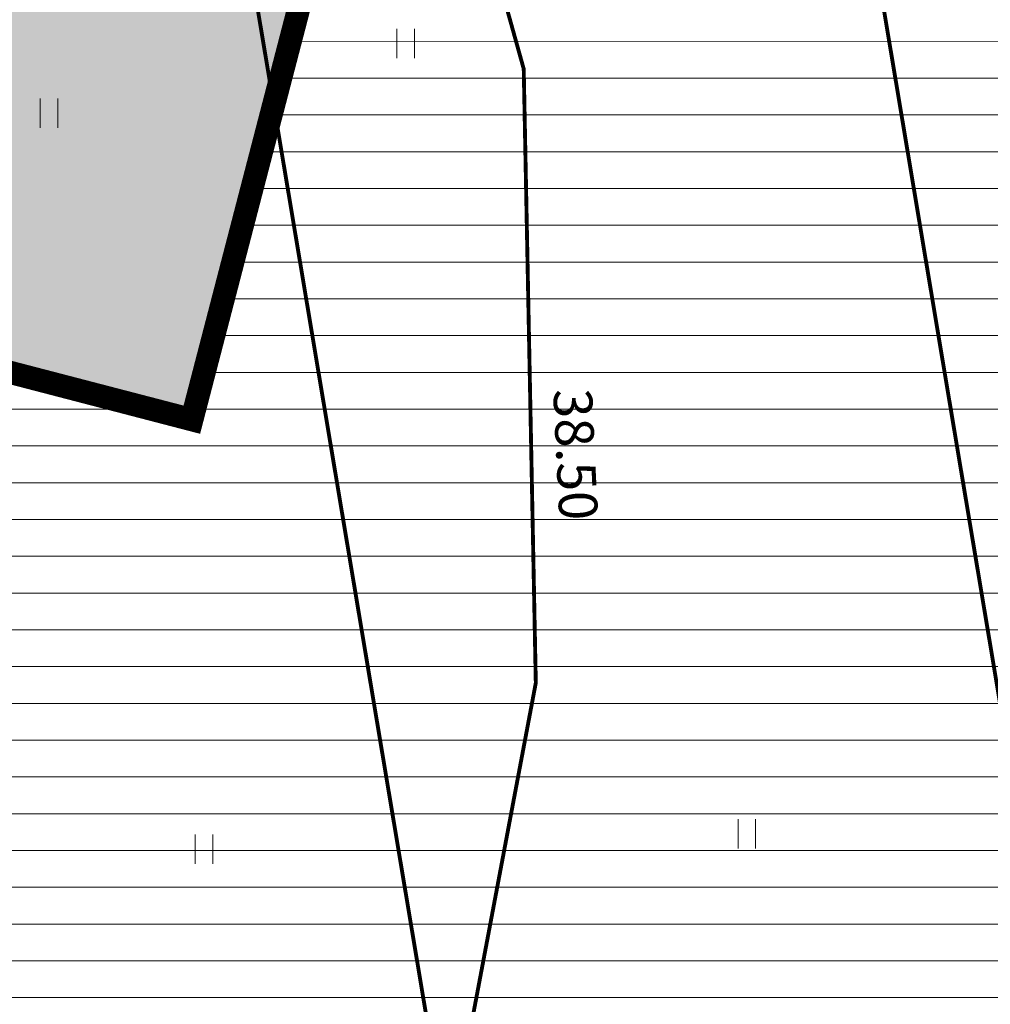
# Model space of a CAD drawing. Units: metres. Extents: x 550893 to 556036, y 6582207 to 6584781.
# Drawn here: x 552478 to 552503, y 6582922 to 6582948 of the extents above; entities that cross this region are included whole.
import ezdxf

# ---------------------------------------------------------------- set-up
doc = ezdxf.new("R2010")
doc.units = ezdxf.units.M
doc.header["$LTSCALE"] = 0.5
doc.linetypes.add('DASHED2', pattern=[9.525, 6.35, -3.175])
for name, color, linetype, lineweight in [('a_alusgeo', 7, 'Continuous', 0), ('a_DTRASS', 250, '-D-', 0), ('a_HALJASTUS', 251, 'Continuous', 0), ('v_dp_hoone_piir', 7, 'Continuous', 0), ('v_dp_hudrant', 1, 'Continuous', 0), ('v_dp_likv_torustik', 1, 'Ristid', 0), ('v_dp_tee_piirjoon', 7, 'Continuous', 0), ('v_dp_vert', 5, 'Continuous', 0)]:
    doc.layers.add(name, color=color, linetype=linetype, lineweight=lineweight)
doc.layers.add('v_dp_asfalt', color=8, linetype='Continuous', lineweight=9, transparency=0.65)
doc.layers.add('v_dp_hoone', color=40, linetype='Continuous', lineweight=15, transparency=0.3)
doc.styles.add('romans', font='romans.shx')
doc.styles.add('vertikaali_nrd', font='verdana.ttf', dxfattribs={"height": 0.8})
doc.linetypes.add('-D-', pattern='A,10,-1.5,["D",romans,S=1.4,R=0,X=-0.7,Y=-0.7],-1.5,10,-3', length=26)
doc.linetypes.add('Ristid', pattern='A,0,-2,["X",Standard,S=0.9,R=0,X=-0.1,Y=-0.45],-2', length=4)

# ---------------------------------------------------------------- blocks, each defined once
blk = doc.blocks.new('HEIN')
at = {"layer": 'a_HALJASTUS'}
for p, q in [((-0.455, 0.761), (-0.455, -0.761)), ((0.455, 0.761), (0.455, -0.761))]:
    blk.add_line(p, q, dxfattribs=at)
blk = doc.blocks.new('alusgeo')
at = {"layer": 'a_DTRASS', "const_width": 0.1}
for points in [[(552453.86, 6583126.272), (552493.754, 6582888.18)], [(552470.196, 6583125.599), (552510.691, 6582883.92)]]:
    blk.add_lwpolyline(points, dxfattribs=at)
at = {"layer": 'a_HALJASTUS', "xscale": 0.5, "yscale": 0.5, "zscale": 0.5}
for p in [(552487.552, 6582947.189), (552478.312, 6582945.383), (552496.391, 6582926.724), (552482.329, 6582926.322)]:
    blk.add_blockref('HEIN', p, dxfattribs=at)
blk = doc.blocks.new('R 100 hydrant')
at = {"layer": 'v_dp_hudrant', "linetype": 'DASHED2', "const_width": 0.3}
blk.add_lwpolyline([(553275.71, 6582987.432, 0.961076), (553475.393, 6582979.456, 1.0405)], format="xyb", close=True, dxfattribs=at)
blk = doc.blocks.new('vert')
at = {"layer": 'v_dp_vert', "const_width": 0.1, "flags": 128}
blk.add_lwpolyline([(552484.092, 6582890.691), (552484.092, 6582899.892), (552488.076, 6582915.558), (552490.924, 6582930.631), (552490.611, 6582946.531), (552482.369, 6582976.028), (552477.801, 6582998.548), (552479.696, 6583019.084), (552484.245, 6583045.868), (552493.344, 6583076.478), (552496.843, 6583099.18), (552490.394, 6583111.033), (552489.019, 6583118.329), (552485.904, 6583123.565)], dxfattribs=at)
at = {"layer": 'v_dp_vert', "insert": (552491.144, 6582936.508), "char_height": 1, "attachment_point": 8, "rotation": 272.7449, "style": 'vertikaali_nrd'}
blk.add_mtext('38.50', dxfattribs=at)

msp = doc.modelspace()

# ---------------------------------------------------------------- hatches: boundary and pattern name
at = {"layer": 'v_dp_asfalt'}
h = msp.add_hatch(color=256, dxfattribs=at)
h.dxf.hatch_style = 1
h.paths.add_polyline_path([(552454.027, 6582966.23), (552454.994, 6582965.978), (552457.008, 6582973.721), (552483.139, 6582966.923), (552482.132, 6582963.052), (552488.257, 6582961.458), (552482.011, 6582937.447), (552465.24, 6582941.81), (552455.978, 6582906.204), (552444.364, 6582909.225), (552451.161, 6582935.356), (552447.29, 6582936.363), (552452.728, 6582957.267), (552457.567, 6582956.008), (552457.819, 6582956.977), (552452.012, 6582958.488)])
at = {"layer": 'v_dp_hoone', "true_color": 0x4c78fa}
h = msp.add_hatch(dxfattribs=at)
h.set_pattern_fill('LINE', color=171, scale=0.3)
h.set_pattern_definition([(0, (-2.7247, 0.6698), (0, 0.9525), [])])
h.paths.add_polyline_path([(552465.24, 6582941.81), (552482.011, 6582937.447), (552488.257, 6582961.458), (552517.705, 6582953.798), (552502.341, 6582894.738), (552455.961, 6582906.139)])

# ---------------------------------------------------------------- linework, layer by layer
at = {"layer": 'v_dp_hoone_piir', "const_width": 0.6}
msp.add_lwpolyline([(552465.24, 6582941.81), (552482.011, 6582937.447), (552488.257, 6582961.458), (552517.705, 6582953.798), (552502.341, 6582894.738), (552455.961, 6582906.139)], close=True, dxfattribs=at)
at = {"layer": 'v_dp_likv_torustik', "ltscale": 3}
for points in [[(552453.86, 6583126.272), (552492.599, 6582895.073)], [(552509.518, 6582890.914), (552470.196, 6583125.599)]]:
    msp.add_lwpolyline(points, dxfattribs=at)
at = {"layer": 'v_dp_tee_piirjoon', "flags": 128}
msp.add_lwpolyline([(552454.027, 6582966.23), (552454.994, 6582965.978), (552457.008, 6582973.721), (552483.139, 6582966.923), (552482.132, 6582963.052), (552488.257, 6582961.458), (552482.011, 6582937.447), (552465.24, 6582941.81), (552455.978, 6582906.204), (552444.364, 6582909.225), (552451.161, 6582935.356), (552447.29, 6582936.363), (552452.728, 6582957.267), (552457.567, 6582956.008), (552457.819, 6582956.977), (552452.012, 6582958.488)], close=True, dxfattribs=at)

# ---------------------------------------------------------------- block references
at = {"layer": 'a_alusgeo'}
msp.add_blockref('alusgeo', (0, 0), dxfattribs=at)
at = {"layer": 'v_dp_hudrant'}
msp.add_blockref('R 100 hydrant', (-931.456, 14.725), dxfattribs=at)
at = {"layer": 'v_dp_vert'}
msp.add_blockref('vert', (0, 0), dxfattribs=at)

doc.saveas('drawing.dxf')
